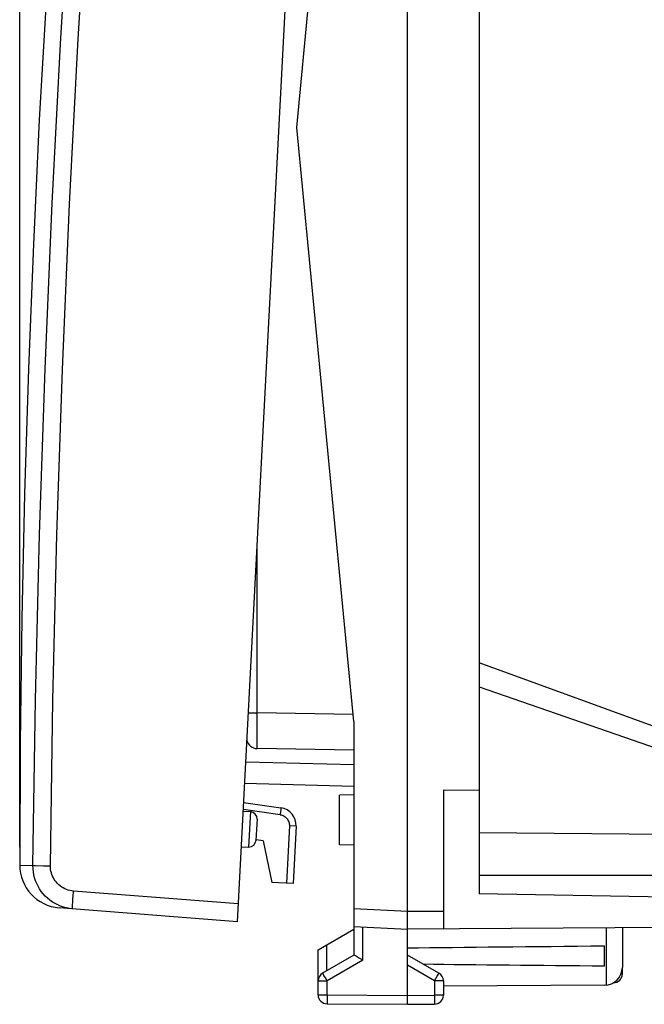
# Model space of a CAD drawing. Units: millimetres. Extents: x -68 to 41, y -24 to 50.
# Drawn here: x -68 to -51, y -24 to 4 of the extents above; entities that cross this region are included whole.
import ezdxf

# ---------------------------------------------------------------- set-up
doc = ezdxf.new("R2010")
doc.units = ezdxf.units.MM
doc.header["$LTSCALE"] = 16.335
doc.layers.get('0').update_dxf_attribs({"linetype": 'CONTINUOUS'})
for name, color, linetype in [('ASSI', 7, 'CONTINUOUS'), ('DRAFT', 7, 'CONTINUOUS'), ('RACCORDO', 7, 'CONTINUOUS')]:
    doc.layers.add(name, color=color, linetype=linetype)
doc.styles.get("Standard").update_dxf_attribs({"font": 'txt', "width": 0.8})
doc.dimstyles.new('DIMSTYLE_2', dxfattribs={"dimtxt": 3, "dimasz": 3, "dimexe": 1.5, "dimexo": 0.5, "dimgap": 0.75, "dimtad": 1, "dimdec": 1, "dimtxsty": 'STANDARD', "dimblk": '_FILLED', "dimblk1": '_FILLED', "dimblk2": '_FILLED', "dimcen": 0.09, "dimadec": 0, "dimazin": 0, "dimtfac": 1, "dimtdec": 1, "dimtofl": 0, "dimtmove": 0, "dimatfit": 3, "dimldrblk": '_FILLED', "dimfxl": 1, "dimtolj": 1, "dimarcsym": 0})

# ---------------------------------------------------------------- blocks, each defined once
blk = doc.blocks.new('_FILLED')
at = {"color": 0, "linetype": 'BYBLOCK'}
blk.add_solid([(0, 0), (-1, 0.3167), (-1, -0.3167)], dxfattribs=at)
blk = doc.blocks.new('*D3')
at = {"color": 7, "linetype": 'CONTINUOUS'}
for p, q in [((-68.311, -19.346), (-68.311, 47.491)), ((-29.772, 16.007), (-29.772, 47.491)), ((-68.311, 45.991), (-49.042, 45.991)), ((-29.772, 45.991), (-49.042, 45.991))]:
    blk.add_line(p, q, dxfattribs=at)
at = {"color": 7, "linetype": 'CONTINUOUS', "xscale": 3, "yscale": 3, "zscale": 3, "rotation": 180}
blk.add_blockref('_FILLED', (-68.311, 45.991), dxfattribs=at)
at = {"color": 7, "linetype": 'CONTINUOUS', "xscale": 3, "yscale": 3, "zscale": 3}
blk.add_blockref('_FILLED', (-29.772, 45.991), dxfattribs=at)
at = {"color": 7, "linetype": 'CONTINUOUS', "insert": (-49.042, 49.741), "char_height": 3, "width": 12.53571, "attachment_point": 2, "line_spacing_factor": 0.9}
blk.add_mtext('38,5', dxfattribs=at)

msp = doc.modelspace()

# ---------------------------------------------------------------- linework, layer by layer
at = {"color": 7, "linetype": 'CONTINUOUS'}
for p, q in [((-57.472, -23.739), (-57.472, 25.261)), ((-55.472, 22.178), (-55.472, -20.656)), ((-56.472, -17.747), (-55.472, -17.756)), ((-56.472, -17.747), (-56.472, -21.633)), ((-62.054, -18.098), (-61.017, -18.244)), ((-60.587, -18.765), (-60.671, -20.365)), ((-60.671, -20.365), (-61.262, -20.334)), ((-45.472, -20.139), (-55.472, -20.139)), ((-45.963, -20.822), (-55.472, -20.656)), ((-58.972, -21.06), (-58.972, -22.362)), ((-58.972, -21.56), (-57.472, -21.639)), ((-46.466, -21.575), (-57.472, -21.639)), ((-51.472, -21.604), (-51.472, -22.707)), ((-51.972, -22.663), (-51.972, -22.115)), ((-58.972, -22.362), (-59.847, -22.867)), ((-58.841, -22.438), (-58.929, -22.387)), ((-58.787, -22.469), (-58.841, -22.438)), ((-58.723, -22.506), (-58.787, -22.469)), ((-56.597, -22.867), (-57.472, -22.362)), ((-59.972, -23.476), (-59.972, -23.083)), ((-56.472, -23.083), (-56.472, -23.485)), ((-51.969, -23.207), (-56.472, -23.233)), ((-59.723, -23.726), (-57.472, -23.739)), ((-57.472, -23.739), (-56.72, -23.735))]:
    msp.add_line(p, q, dxfattribs=at)
at = {"color": 253, "linetype": 'CONTINUOUS'}
for p, q in [((-60.776, -18.755), (-60.86, -20.355)), ((-60.587, -18.765), (-60.776, -18.755)), ((-58.972, -21.06), (-57.472, -21.139)), ((-57.472, -21.139), (-56.472, -21.133)), ((-58.723, -22.506), (-58.723, -21.573)), ((-51.928, -21.607), (-51.928, -23.205)), ((-58.723, -22.506), (-59.723, -23.083)), ((-56.72, -23.083), (-57.472, -22.649)), ((-59.972, -23.083), (-59.723, -23.083)), ((-59.834, -22.891), (-59.84, -22.879)), ((-59.809, -22.934), (-59.834, -22.891)), ((-59.77, -23.003), (-59.809, -22.934)), ((-59.723, -23.083), (-59.77, -23.003)), ((-59.723, -23.476), (-59.723, -23.083)), ((-56.72, -23.083), (-56.644, -22.95)), ((-56.472, -23.083), (-56.72, -23.083)), ((-56.72, -23.083), (-56.72, -23.485)), ((-56.644, -22.95), (-56.613, -22.896)), ((-56.613, -22.896), (-56.603, -22.879)), ((-56.603, -22.879), (-56.6, -22.873)), ((-59.972, -23.476), (-59.723, -23.476)), ((-59.723, -23.476), (-59.724, -23.535)), ((-59.724, -23.535), (-59.724, -23.657)), ((-59.724, -23.657), (-59.724, -23.698)), ((-59.723, -23.476), (-57.472, -23.489)), ((-57.472, -23.489), (-56.72, -23.485)), ((-56.472, -23.485), (-56.72, -23.485)), ((-56.72, -23.485), (-56.72, -23.578)), ((-56.72, -23.578), (-56.72, -23.648)), ((-56.72, -23.648), (-56.72, -23.701)), ((-59.724, -23.698), (-59.724, -23.712)), ((-59.724, -23.712), (-59.724, -23.719)), ((-56.72, -23.701), (-56.72, -23.717))]:
    msp.add_line(p, q, dxfattribs=at)
at = {"color": 7, "linetype": 'CONTINUOUS'}
for points in [[(-66.131, 21.761), (-66.472, 18.366), (-66.791, 14.894), (-67.079, 11.419), (-67.338, 7.942), (-67.566, 4.463), (-67.763, 0.983), (-67.93, -2.5), (-68.067, -5.984), (-68.174, -9.469), (-68.25, -12.954), (-68.296, -16.44), (-68.311, -19.846)], [(-58.929, -22.387), (-58.967, -22.364), (-58.969, -22.363), (-58.97, -22.363), (-58.971, -22.362), (-58.972, -22.362), (-58.972, -22.362)]]:
    msp.add_lwpolyline(points, dxfattribs=at)
at = {"color": 253, "linetype": 'CONTINUOUS'}
for points in [[(-61.017, -18.244), (-61.015, -18.245), (-61.015, -18.251), (-61.015, -18.259), (-61.015, -18.271), (-61.016, -18.285), (-61.017, -18.302), (-61.019, -18.322), (-61.022, -18.343), (-61.024, -18.367), (-61.027, -18.391), (-61.03, -18.416), (-61.034, -18.442)], [(-61.034, -18.442), (-61.005, -18.448), (-60.976, -18.456), (-60.949, -18.467), (-60.923, -18.481), (-60.898, -18.498), (-60.875, -18.516), (-60.854, -18.537), (-60.835, -18.56), (-60.819, -18.585), (-60.805, -18.611), (-60.793, -18.639), (-60.785, -18.667), (-60.779, -18.696), (-60.776, -18.725), (-60.776, -18.755)], [(-59.84, -22.879), (-59.844, -22.873), (-59.845, -22.871), (-59.846, -22.869), (-59.846, -22.868), (-59.847, -22.867), (-59.847, -22.867)], [(-56.6, -22.873), (-56.599, -22.871), (-56.598, -22.869), (-56.597, -22.868), (-56.597, -22.867), (-56.597, -22.867)], [(-59.724, -23.719), (-59.724, -23.721), (-59.724, -23.723), (-59.723, -23.725), (-59.723, -23.726), (-59.723, -23.726)], [(-56.72, -23.717), (-56.72, -23.725), (-56.72, -23.728), (-56.72, -23.73), (-56.72, -23.732), (-56.72, -23.734), (-56.72, -23.734), (-56.72, -23.735)]]:
    msp.add_lwpolyline(points, dxfattribs=at)
at = {"color": 7, "linetype": 'CONTINUOUS'}
for centre, radius, start, end in [((-61.086, -18.739), 0.5, 357, 82), ((-51.972, -22.707), 0.5, 270.3333, 360), ((-59.722, -23.083), 0.25, 120, 180), ((-56.722, -23.083), 0.25, 0, 60), ((-59.722, -23.476), 0.25, 180, 269.6667), ((-56.722, -23.485), 0.25, 270.3333, 360)]:
    msp.add_arc(centre, radius, start, end, dxfattribs=at)
for start_param, end_param in [(2.560756, 2.690566), (-2.679124, -2.560756)]:
    msp.add_ellipse((19.877, -22.389), major_axis=(85.943, 0), ratio=0.005818, start_param=start_param, end_param=end_param, dxfattribs=at)
at = {"layer": 'ASSI', "color": 7, "linetype": 'CONTINUOUS'}
for p, q in [((-59.972, -22.216), (-58.972, -21.639)), ((-59.972, -23.083), (-59.972, -22.216)), ((-51.472, -22.889), (-51.472, -22.707))]:
    msp.add_line(p, q, dxfattribs=at)
at = {"layer": 'ASSI', "color": 253, "linetype": 'CONTINUOUS'}
for p, q in [((-59.726, -22.797), (-59.726, -22.075)), ((-51.506, -22.888), (-51.497, -22.888))]:
    msp.add_line(p, q, dxfattribs=at)
msp.add_lwpolyline([(-51.497, -22.888), (-51.487, -22.888), (-51.484, -22.888), (-51.48, -22.888), (-51.477, -22.888), (-51.475, -22.888), (-51.474, -22.888), (-51.472, -22.888), (-51.472, -22.889), (-51.472, -22.889)], dxfattribs=at)
at = {"layer": 'ASSI', "color": 7, "linetype": 'CONTINUOUS'}
msp.add_arc((-51.722, -22.889), 0.25, 271, 360, dxfattribs=at)
at = {"layer": 'DRAFT', "color": 7, "linetype": 'CONTINUOUS'}
for p, q in [((-60.57, 0.761), (-58.972, 17.361)), ((-58.972, -15.839), (-60.57, 0.761)), ((-58.972, -15.839), (-58.972, -21.06)), ((-58.972, -17.889), (-59.372, -17.896)), ((-59.372, -19.282), (-59.372, -17.896)), ((-62.067, -18.34), (-61.864, -18.355)), ((-61.509, -19.169), (-61.707, -19.141)), ((-61.509, -19.169), (-61.262, -20.334)), ((-62.119, -19.336), (-61.915, -19.343)), ((-58.972, -19.289), (-59.372, -19.282))]:
    msp.add_line(p, q, dxfattribs=at)
at = {"layer": 'RACCORDO', "color": 7, "linetype": 'CONTINUOUS'}
for p, q in [((-62.229, -21.434), (-59.916, 22.705)), ((-45.604, -17.791), (-55.472, -14.199)), ((-58.972, -16.639), (-61.677, -16.592)), ((-62.026, -17.559), (-58.972, -17.639)), ((-62.054, -18.098), (-61.017, -18.244)), ((-61.678, -18.565), (-61.709, -19.153)), ((-45.67, -19.033), (-55.472, -18.948)), ((-62.229, -21.434), (-67.205, -21.043))]:
    msp.add_line(p, q, dxfattribs=at)
at = {"layer": 'RACCORDO', "color": 253, "linetype": 'CONTINUOUS'}
for p, q in [((-61.677, -15.592), (-61.677, -10.908)), ((-55.472, -14.869), (-45.668, -18.256)), ((-61.923, -15.592), (-61.677, -15.592)), ((-61.678, -15.667), (-61.677, -15.592)), ((-61.678, -15.851), (-61.678, -15.667)), ((-58.991, -15.639), (-61.677, -15.592)), ((-61.679, -16.026), (-61.678, -15.851)), ((-61.679, -16.186), (-61.679, -16.026)), ((-61.679, -16.325), (-61.679, -16.186)), ((-61.679, -16.418), (-61.679, -16.325)), ((-61.679, -16.493), (-61.679, -16.418)), ((-61.679, -16.536), (-61.679, -16.493)), ((-61.678, -16.558), (-61.679, -16.536)), ((-61.678, -16.574), (-61.678, -16.558)), ((-61.994, -16.96), (-58.972, -17.039)), ((-61.864, -18.355), (-61.915, -19.343)), ((-68.311, -19.846), (-67.94, -19.864)), ((-67.94, -19.864), (-67.936, -19.864)), ((-67.936, -19.864), (-67.87, -19.864)), ((-67.87, -19.864), (-67.648, -19.866)), ((-62.203, -20.935), (-66.807, -20.573))]:
    msp.add_line(p, q, dxfattribs=at)
for points in [[(-67.94, -19.864), (-67.871, -15.234), (-67.759, -10.605), (-67.604, -5.977), (-67.405, -1.351), (-67.163, 3.273), (-66.877, 7.894), (-66.548, 12.513), (-66.175, 17.128), (-65.759, 21.74)], [(-67.453, -19.868), (-67.385, -15.242), (-67.273, -10.618), (-67.118, -5.996), (-66.919, -1.375), (-66.677, 3.245), (-66.392, 7.862), (-66.063, 12.475), (-65.691, 17.086), (-65.275, 21.693)], [(-61.677, -16.592), (-61.677, -16.591), (-61.678, -16.589), (-61.678, -16.585), (-61.678, -16.581), (-61.678, -16.574)], [(-61.034, -18.442), (-62.057, -18.298), (-62.064, -18.297)], [(-67.648, -19.866), (-67.503, -19.867), (-67.453, -19.868)], [(-66.807, -20.573), (-66.857, -20.567), (-66.906, -20.558), (-66.954, -20.545), (-67.002, -20.529), (-67.048, -20.51), (-67.093, -20.487), (-67.136, -20.461), (-67.177, -20.432), (-67.216, -20.4), (-67.252, -20.366), (-67.286, -20.329), (-67.317, -20.289), (-67.345, -20.248), (-67.371, -20.204), (-67.393, -20.159), (-67.411, -20.113), (-67.427, -20.065), (-67.439, -20.017), (-67.447, -19.968), (-67.452, -19.918), (-67.453, -19.868)], [(-66.833, -21.072), (-66.834, -21.069), (-66.835, -21.061), (-66.835, -21.047), (-66.835, -21.029), (-66.835, -21.005), (-66.833, -20.976), (-66.832, -20.943), (-66.83, -20.907), (-66.828, -20.866), (-66.825, -20.822), (-66.822, -20.776), (-66.819, -20.727), (-66.815, -20.677), (-66.811, -20.625), (-66.807, -20.573)]]:
    msp.add_lwpolyline(points, dxfattribs=at)
at = {"layer": 'RACCORDO', "color": 7, "linetype": 'CONTINUOUS'}
msp.add_lwpolyline([(-66.833, -21.072), (-66.919, -21.062), (-67.003, -21.046), (-67.086, -21.025), (-67.168, -20.997), (-67.247, -20.963), (-67.323, -20.924), (-67.397, -20.88), (-67.467, -20.83), (-67.533, -20.776), (-67.596, -20.717), (-67.654, -20.654), (-67.707, -20.586), (-67.755, -20.515), (-67.798, -20.441), (-67.836, -20.364), (-67.868, -20.284), (-67.894, -20.203), (-67.915, -20.119), (-67.929, -20.035), (-67.938, -19.949), (-67.94, -19.864)], dxfattribs=at)
for centre, radius, start, end in [((-61.672, -16.292), 0.3, 193.865, 269), ((-61.878, -18.554), 0.2, 357, 86), ((-61.908, -19.143), 0.2, 268, 357), ((-67.111, -19.847), 1.2, 179.9854, 265.5)]:
    msp.add_arc(centre, radius, start, end, dxfattribs=at)

# ---------------------------------------------------------------- dimensions: what is measured, and where the dimension line sits
at = {"color": 7, "linetype": 'CONTINUOUS'}
dim = msp.add_linear_dim(base=(-68.311, 45.991), p1=(-29.772, 15.507), p2=(-68.311, -19.846), angle=180, dimstyle='DIMSTYLE_2', dxfattribs=at)
dim.commit()
dim.dimension.update_dxf_attribs({"geometry": '*D3', "text_midpoint": (-49.47, 45.991), "dimtype": 160})

doc.saveas('drawing.dxf')
